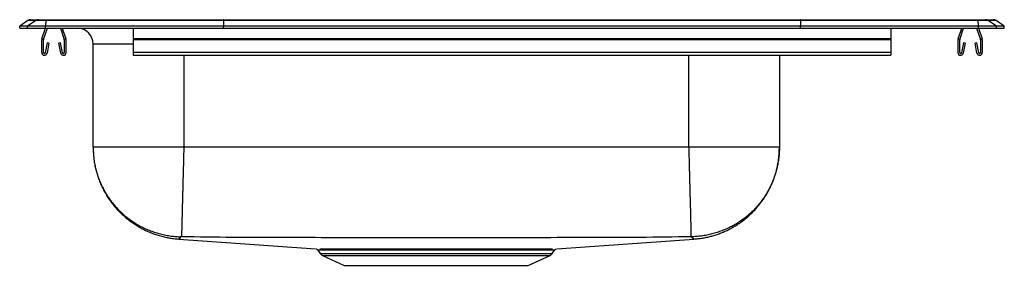
# Model space of a CAD drawing. Units: inches. Extents: x -9.7 to 9.7, y -4.7 to 0.2.
import ezdxf

# ---------------------------------------------------------------- set-up
doc = ezdxf.new("R2010")
doc.units = ezdxf.units.IN
doc.header["$MEASUREMENT"] = 0
doc.linetypes.add('SLD-SOLID', pattern=[0])
doc.layers.get('0').update_dxf_attribs({"linetype": 'CONTINUOUS'})

# ---------------------------------------------------------------- blocks, each defined once
blk = doc.blocks.new('DRKAD222045L_RIGHT')
at = {"color": 7, "linetype": 'SLD-SOLID'}
for p, q in [((-9.587, 0.155), (-9.75, 0.04)), ((-9.594, 0.04), (-9.75, 0.04)), ((-9.75, 0), (-9.75, 0.04)), ((-9.75, 0), (-9.594, 0)), ((-9.432, 0.155), (-9.594, 0.04)), ((-9.594, 0), (-9.594, 0.04)), ((-9.24, 0.04), (-9.594, 0.04)), ((-9.594, 0), (-9.24, 0)), ((-9.432, 0.155), (-9.587, 0.155)), ((-9.535, 0.171), (-9.379, 0.171)), ((-9.233, 0.155), (-9.432, 0.155)), ((-9.379, 0.171), (-9.23, 0.171)), ((-9.309, -0.208), (-9.237, 0)), ((-9.276, -0.219), (-9.2, 0)), ((-9.233, 0.155), (-9.24, 0.04)), ((-9.24, 0), (-9.24, 0.04)), ((-5.715, 0.04), (-9.24, 0.04)), ((-9.24, 0), (-5.715, 0)), ((-5.712, 0.155), (-9.233, 0.155)), ((-9.23, 0.171), (-5.71, 0.171)), ((-8.945, 0), (-8.869, -0.219)), ((-8.908, 0), (-8.836, -0.208)), ((-7.5, 0), (-7.5, -0.208)), ((-5.712, 0.155), (-5.715, 0.04)), ((-5.715, 0), (-5.715, 0.04)), ((5.715, 0.04), (-5.715, 0.04)), ((-5.715, 0), (5.715, 0)), ((5.712, 0.155), (-5.712, 0.155)), ((-5.71, 0.171), (5.71, 0.171)), ((5.71, 0.171), (9.23, 0.171)), ((5.712, 0.155), (5.715, 0.04)), ((9.233, 0.155), (5.712, 0.155)), ((5.715, 0), (5.715, 0.04)), ((9.24, 0.04), (5.715, 0.04)), ((5.715, 0), (9.24, 0)), ((7.5, 0), (7.5, -0.208)), ((8.836, -0.208), (8.908, 0)), ((8.869, -0.219), (8.945, 0)), ((9.2, 0), (9.276, -0.219)), ((9.23, 0.171), (9.379, 0.171)), ((9.24, 0.04), (9.233, 0.155)), ((9.432, 0.155), (9.233, 0.155)), ((9.237, 0), (9.309, -0.208)), ((9.24, 0), (9.24, 0.04)), ((9.594, 0.04), (9.24, 0.04)), ((9.24, 0), (9.594, 0)), ((9.379, 0.171), (9.535, 0.171)), ((9.594, 0.04), (9.432, 0.155)), ((9.587, 0.155), (9.432, 0.155)), ((9.75, 0.04), (9.587, 0.155)), ((9.594, 0), (9.594, 0.04)), ((9.75, 0.04), (9.594, 0.04)), ((9.594, 0), (9.75, 0)), ((9.75, 0), (9.75, 0.04)), ((-9.313, -0.483), (-9.313, -0.23)), ((-9.277, -0.483), (-9.277, -0.23)), ((-9.206, -0.288), (-9.244, -0.486)), ((-9.172, -0.295), (-9.209, -0.493)), ((-9.172, -0.295), (-9.206, -0.288)), ((-8.939, -0.288), (-8.973, -0.295)), ((-8.936, -0.493), (-8.973, -0.295)), ((-8.901, -0.486), (-8.939, -0.288)), ((-8.867, -0.23), (-8.867, -0.483)), ((-8.833, -0.23), (-8.833, -0.483)), ((-8.296, -2.36), (-8.296, -0.312)), ((7.5, -0.208), (-7.5, -0.208)), ((-7.5, -0.208), (-7.5, -0.23)), ((7.5, -0.23), (-7.5, -0.23)), ((-7.5, -0.23), (-7.5, -0.483)), ((7.5, -0.208), (7.5, -0.23)), ((7.5, -0.23), (7.5, -0.483)), ((8.833, -0.483), (8.833, -0.23)), ((8.867, -0.483), (8.867, -0.23)), ((8.939, -0.288), (8.901, -0.486)), ((8.973, -0.295), (8.936, -0.493)), ((8.973, -0.295), (8.939, -0.288)), ((9.206, -0.288), (9.172, -0.295)), ((9.209, -0.493), (9.172, -0.295)), ((9.244, -0.486), (9.206, -0.288)), ((9.277, -0.23), (9.277, -0.483)), ((9.313, -0.23), (9.313, -0.483)), ((7.5, -0.483), (-7.5, -0.483)), ((-7.5, -0.483), (-7.5, -0.535)), ((-7.5, -0.535), (7.5, -0.535)), ((5.296, -0.535), (5.296, -2.36)), ((7.5, -0.483), (7.5, -0.535)), ((3.5, -2.36), (-6.5, -2.36)), ((3.601, -4.179), (3.601, -4.179)), ((-3.845, -4.399), (-3.797, -4.466)), ((0.797, -4.466), (0.844, -4.399)), ((0.842, -4.398), (0.842, -4.398)), ((-3.754, -4.503), (-3.322, -4.7)), ((0.322, -4.7), (0.754, -4.503)), ((-3.322, -4.7), (0.322, -4.7))]:
    blk.add_line(p, q, dxfattribs=at)
at = {"color": 8, "linetype": 'SLD-SOLID'}
for p, q in [((-7.5, -0.312), (-8.296, -0.312)), ((-6.5, -0.535), (-6.5, -2.36)), ((3.5, -2.36), (3.5, -0.535)), ((-3.797, -4.466), (0.797, -4.466)), ((-3.754, -4.503), (0.754, -4.503))]:
    blk.add_line(p, q, dxfattribs=at)
at = {"color": 7, "linetype": 'SLD-SOLID'}
for points in [[(-5.71, 0.171), (-5.711, 0.169), (-5.711, 0.164), (-5.712, 0.155)], [(5.712, 0.155), (5.711, 0.164), (5.711, 0.169), (5.71, 0.171)], [(-8.296, -2.36), (-8.295, -2.385), (-8.294, -2.409), (-8.293, -2.434), (-8.291, -2.458), (-8.29, -2.482), (-8.288, -2.507), (-8.286, -2.531), (-8.284, -2.555), (-8.282, -2.58), (-8.279, -2.604), (-8.276, -2.628), (-8.273, -2.652), (-8.269, -2.676), (-8.264, -2.7), (-8.26, -2.724), (-8.255, -2.748), (-8.249, -2.772), (-8.244, -2.796), (-8.238, -2.82), (-8.231, -2.843), (-8.224, -2.867), (-8.217, -2.89), (-8.21, -2.913), (-8.203, -2.937), (-8.195, -2.96), (-8.186, -2.983), (-8.178, -3.006), (-8.169, -3.028), (-8.16, -3.051), (-8.151, -3.074), (-8.141, -3.096), (-8.131, -3.118), (-8.121, -3.14), (-8.11, -3.162), (-8.099, -3.184), (-8.088, -3.206), (-8.077, -3.228), (-8.065, -3.249), (-8.053, -3.27), (-8.04, -3.291), (-8.028, -3.312), (-8.015, -3.333), (-8.002, -3.353), (-7.988, -3.374), (-7.975, -3.394), (-7.961, -3.414), (-7.946, -3.434), (-7.932, -3.454), (-7.917, -3.473), (-7.902, -3.492), (-7.887, -3.511), (-7.871, -3.53), (-7.856, -3.549), (-7.839, -3.567), (-7.823, -3.585), (-7.807, -3.603), (-7.79, -3.621), (-7.773, -3.639), (-7.756, -3.656), (-7.738, -3.673), (-7.72, -3.69), (-7.703, -3.706), (-7.684, -3.723), (-7.666, -3.739), (-7.648, -3.755), (-7.629, -3.77), (-7.61, -3.786), (-7.591, -3.801), (-7.571, -3.816), (-7.552, -3.83), (-7.532, -3.845), (-7.512, -3.859), (-7.492, -3.872), (-7.471, -3.886), (-7.451, -3.899), (-7.43, -3.912), (-7.409, -3.925), (-7.388, -3.937), (-7.367, -3.949), (-7.346, -3.961), (-7.324, -3.973), (-7.302, -3.984), (-7.281, -3.995), (-7.259, -4.006), (-7.236, -4.016), (-7.214, -4.026), (-7.192, -4.036), (-7.169, -4.045), (-7.147, -4.055), (-7.124, -4.063), (-7.101, -4.072), (-7.078, -4.08), (-7.055, -4.088), (-7.032, -4.096), (-7.009, -4.103), (-6.985, -4.11), (-6.962, -4.117), (-6.938, -4.124), (-6.914, -4.13), (-6.891, -4.136), (-6.867, -4.141), (-6.843, -4.146), (-6.819, -4.15), (-6.795, -4.155), (-6.771, -4.159), (-6.747, -4.162), (-6.723, -4.165), (-6.698, -4.168), (-6.674, -4.171), (-6.65, -4.174), (-6.626, -4.177), (-6.601, -4.179)], [(-8.296, -2.36), (-8.296, -2.387), (-8.295, -2.413), (-8.294, -2.439), (-8.293, -2.465), (-8.291, -2.492), (-8.289, -2.518), (-8.287, -2.544), (-8.284, -2.57), (-8.28, -2.596), (-8.277, -2.622), (-8.272, -2.648), (-8.268, -2.674), (-8.263, -2.7), (-8.258, -2.726), (-8.252, -2.752), (-8.246, -2.777), (-8.24, -2.803), (-8.233, -2.828), (-8.226, -2.854), (-8.218, -2.879), (-8.21, -2.904), (-8.202, -2.929), (-8.193, -2.954), (-8.184, -2.979), (-8.175, -3.003), (-8.165, -3.028), (-8.155, -3.052), (-8.145, -3.076), (-8.134, -3.1), (-8.123, -3.124), (-8.111, -3.148), (-8.1, -3.171), (-8.087, -3.194), (-8.075, -3.218), (-8.062, -3.241), (-8.049, -3.263), (-8.035, -3.286), (-8.021, -3.308), (-8.007, -3.33), (-7.992, -3.352), (-7.977, -3.374), (-7.962, -3.395), (-7.947, -3.417), (-7.931, -3.438), (-7.915, -3.458), (-7.898, -3.479), (-7.881, -3.499), (-7.864, -3.519), (-7.847, -3.539), (-7.829, -3.559), (-7.811, -3.578), (-7.793, -3.597), (-7.775, -3.616), (-7.756, -3.634), (-7.737, -3.652), (-7.717, -3.67), (-7.698, -3.688), (-7.678, -3.705), (-7.658, -3.722), (-7.638, -3.739), (-7.617, -3.755), (-7.596, -3.771), (-7.575, -3.787), (-7.554, -3.802), (-7.532, -3.818), (-7.51, -3.832), (-7.488, -3.847), (-7.466, -3.861), (-7.444, -3.875), (-7.421, -3.888), (-7.398, -3.902), (-7.375, -3.914), (-7.352, -3.927), (-7.329, -3.939), (-7.305, -3.951), (-7.282, -3.962), (-7.258, -3.973), (-7.234, -3.984), (-7.21, -3.995), (-7.185, -4.005), (-7.161, -4.014), (-7.136, -4.024), (-7.111, -4.032), (-7.086, -4.041), (-7.061, -4.049), (-7.036, -4.057), (-7.011, -4.064), (-6.986, -4.071), (-6.96, -4.078), (-6.935, -4.084), (-6.909, -4.09), (-6.883, -4.096), (-6.857, -4.101), (-6.831, -4.106), (-6.805, -4.11), (-6.779, -4.114), (-6.753, -4.118), (-6.727, -4.121), (-6.701, -4.124), (-6.675, -4.127), (-6.649, -4.129), (-6.622, -4.13), (-6.596, -4.132), (-6.57, -4.132)], [(-6.5, -2.36), (-6.501, -2.385), (-6.501, -2.409), (-6.502, -2.433), (-6.502, -2.458), (-6.503, -2.482), (-6.504, -2.506), (-6.504, -2.53), (-6.505, -2.555), (-6.506, -2.579), (-6.506, -2.603), (-6.507, -2.627), (-6.507, -2.651), (-6.508, -2.675), (-6.509, -2.699), (-6.509, -2.723), (-6.51, -2.747), (-6.51, -2.77), (-6.511, -2.794), (-6.512, -2.818), (-6.512, -2.841), (-6.513, -2.864), (-6.513, -2.888), (-6.514, -2.911), (-6.515, -2.934), (-6.515, -2.957), (-6.516, -2.98), (-6.516, -3.003), (-6.517, -3.025), (-6.518, -3.048), (-6.518, -3.07), (-6.519, -3.092), (-6.519, -3.114), (-6.52, -3.136), (-6.52, -3.158), (-6.521, -3.18), (-6.521, -3.201), (-6.522, -3.223), (-6.523, -3.244), (-6.523, -3.265), (-6.524, -3.286), (-6.524, -3.306), (-6.525, -3.327), (-6.525, -3.347), (-6.526, -3.367), (-6.526, -3.387), (-6.527, -3.407), (-6.527, -3.427), (-6.528, -3.446), (-6.528, -3.465), (-6.529, -3.484), (-6.529, -3.503), (-6.53, -3.521), (-6.53, -3.54), (-6.531, -3.558), (-6.531, -3.575), (-6.532, -3.593), (-6.532, -3.61), (-6.532, -3.628), (-6.533, -3.644), (-6.533, -3.661), (-6.534, -3.678), (-6.534, -3.694), (-6.535, -3.71), (-6.535, -3.725), (-6.535, -3.741), (-6.536, -3.756), (-6.536, -3.771), (-6.537, -3.785), (-6.537, -3.8), (-6.537, -3.814), (-6.538, -3.828), (-6.538, -3.841), (-6.538, -3.854), (-6.539, -3.867), (-6.539, -3.88), (-6.539, -3.892), (-6.54, -3.905), (-6.54, -3.916), (-6.54, -3.928), (-6.541, -3.939), (-6.541, -3.95), (-6.541, -3.961), (-6.542, -3.971), (-6.542, -3.981), (-6.542, -3.991), (-6.542, -4), (-6.543, -4.009), (-6.543, -4.018), (-6.543, -4.026), (-6.543, -4.035), (-6.543, -4.042), (-6.544, -4.05), (-6.544, -4.057), (-6.544, -4.064), (-6.544, -4.071), (-6.544, -4.077), (-6.545, -4.083), (-6.545, -4.089), (-6.545, -4.094), (-6.545, -4.099), (-6.545, -4.104), (-6.545, -4.108), (-6.545, -4.112), (-6.546, -4.115), (-6.546, -4.118), (-6.546, -4.121), (-6.546, -4.123), (-6.546, -4.125), (-6.546, -4.127), (-6.546, -4.129), (-6.546, -4.131), (-6.546, -4.132)], [(3.5, -2.36), (3.501, -2.385), (3.501, -2.409), (3.502, -2.433), (3.503, -2.458), (3.503, -2.482), (3.504, -2.506), (3.504, -2.53), (3.505, -2.555), (3.506, -2.579), (3.506, -2.603), (3.507, -2.627), (3.508, -2.651), (3.508, -2.675), (3.509, -2.699), (3.509, -2.723), (3.51, -2.747), (3.511, -2.77), (3.511, -2.794), (3.512, -2.818), (3.513, -2.841), (3.513, -2.864), (3.514, -2.888), (3.514, -2.911), (3.515, -2.934), (3.516, -2.957), (3.516, -2.98), (3.517, -3.003), (3.517, -3.025), (3.518, -3.048), (3.518, -3.07), (3.519, -3.092), (3.52, -3.114), (3.52, -3.136), (3.521, -3.158), (3.521, -3.18), (3.522, -3.201), (3.522, -3.223), (3.523, -3.244), (3.524, -3.265), (3.524, -3.286), (3.525, -3.306), (3.525, -3.327), (3.526, -3.347), (3.526, -3.367), (3.527, -3.387), (3.527, -3.407), (3.528, -3.427), (3.528, -3.446), (3.529, -3.465), (3.529, -3.484), (3.53, -3.503), (3.53, -3.521), (3.531, -3.54), (3.531, -3.558), (3.532, -3.575), (3.532, -3.593), (3.533, -3.61), (3.533, -3.628), (3.533, -3.644), (3.534, -3.661), (3.534, -3.678), (3.535, -3.694), (3.535, -3.71), (3.536, -3.725), (3.536, -3.741), (3.536, -3.756), (3.537, -3.771), (3.537, -3.785), (3.537, -3.8), (3.538, -3.814), (3.538, -3.828), (3.539, -3.841), (3.539, -3.854), (3.539, -3.867), (3.54, -3.88), (3.54, -3.892), (3.54, -3.905), (3.54, -3.916), (3.541, -3.928), (3.541, -3.939), (3.541, -3.95), (3.542, -3.961), (3.542, -3.971), (3.542, -3.981), (3.542, -3.991), (3.543, -4), (3.543, -4.009), (3.543, -4.018), (3.543, -4.026), (3.544, -4.035), (3.544, -4.042), (3.544, -4.05), (3.544, -4.057), (3.544, -4.064), (3.544, -4.071), (3.545, -4.077), (3.545, -4.083), (3.545, -4.089), (3.545, -4.094), (3.545, -4.099), (3.545, -4.104), (3.545, -4.108), (3.546, -4.112), (3.546, -4.115), (3.546, -4.118), (3.546, -4.121), (3.546, -4.123), (3.546, -4.125), (3.546, -4.127), (3.546, -4.129), (3.546, -4.131), (3.546, -4.132)], [(5.296, -2.36), (5.296, -2.387), (5.295, -2.413), (5.294, -2.439), (5.293, -2.465), (5.291, -2.492), (5.289, -2.518), (5.287, -2.544), (5.284, -2.57), (5.28, -2.596), (5.277, -2.622), (5.272, -2.648), (5.268, -2.674), (5.263, -2.7), (5.258, -2.726), (5.252, -2.752), (5.246, -2.777), (5.24, -2.803), (5.233, -2.828), (5.226, -2.854), (5.218, -2.879), (5.21, -2.904), (5.202, -2.929), (5.193, -2.954), (5.184, -2.979), (5.175, -3.003), (5.165, -3.028), (5.155, -3.052), (5.145, -3.076), (5.134, -3.1), (5.123, -3.124), (5.111, -3.148), (5.1, -3.171), (5.087, -3.194), (5.075, -3.218), (5.062, -3.241), (5.049, -3.263), (5.035, -3.286), (5.021, -3.308), (5.007, -3.33), (4.992, -3.352), (4.977, -3.374), (4.962, -3.395), (4.947, -3.417), (4.931, -3.438), (4.915, -3.458), (4.898, -3.479), (4.881, -3.499), (4.864, -3.519), (4.847, -3.539), (4.829, -3.559), (4.811, -3.578), (4.793, -3.597), (4.775, -3.616), (4.756, -3.634), (4.737, -3.652), (4.717, -3.67), (4.698, -3.688), (4.678, -3.705), (4.658, -3.722), (4.638, -3.739), (4.617, -3.755), (4.596, -3.771), (4.575, -3.787), (4.554, -3.802), (4.532, -3.818), (4.51, -3.832), (4.488, -3.847), (4.466, -3.861), (4.444, -3.875), (4.421, -3.888), (4.398, -3.902), (4.375, -3.914), (4.352, -3.927), (4.329, -3.939), (4.305, -3.951), (4.282, -3.962), (4.258, -3.973), (4.234, -3.984), (4.21, -3.995), (4.185, -4.005), (4.161, -4.014), (4.136, -4.024), (4.111, -4.032), (4.086, -4.041), (4.061, -4.049), (4.036, -4.057), (4.011, -4.064), (3.986, -4.071), (3.96, -4.078), (3.935, -4.084), (3.909, -4.09), (3.883, -4.096), (3.857, -4.101), (3.831, -4.106), (3.805, -4.11), (3.779, -4.114), (3.753, -4.118), (3.727, -4.121), (3.701, -4.124), (3.675, -4.127), (3.649, -4.129), (3.622, -4.13), (3.596, -4.132), (3.57, -4.132)], [(3.601, -4.179), (3.623, -4.177), (3.644, -4.175), (3.665, -4.173), (3.686, -4.17), (3.708, -4.168), (3.729, -4.165), (3.75, -4.162), (3.771, -4.159), (3.792, -4.156), (3.813, -4.152), (3.834, -4.148), (3.855, -4.144), (3.876, -4.139), (3.897, -4.134), (3.917, -4.129), (3.938, -4.124), (3.959, -4.118), (3.979, -4.112), (4, -4.106), (4.02, -4.1), (4.041, -4.093), (4.061, -4.086), (4.081, -4.079), (4.101, -4.072), (4.121, -4.065), (4.141, -4.057), (4.161, -4.049), (4.181, -4.041), (4.2, -4.032), (4.22, -4.024), (4.239, -4.015), (4.259, -4.006), (4.278, -3.996), (4.297, -3.987), (4.316, -3.977), (4.335, -3.967), (4.354, -3.957), (4.372, -3.946), (4.391, -3.936), (4.409, -3.925), (4.427, -3.914), (4.446, -3.902), (4.464, -3.891), (4.481, -3.879), (4.499, -3.867), (4.517, -3.855), (4.534, -3.843), (4.552, -3.83), (4.569, -3.818), (4.586, -3.805), (4.603, -3.791), (4.619, -3.778), (4.636, -3.765), (4.652, -3.751), (4.668, -3.737), (4.684, -3.723), (4.7, -3.709), (4.716, -3.694), (4.732, -3.679), (4.747, -3.665), (4.762, -3.65), (4.777, -3.634), (4.792, -3.619), (4.807, -3.603), (4.821, -3.588), (4.835, -3.572), (4.849, -3.556), (4.863, -3.54), (4.877, -3.523), (4.891, -3.507), (4.904, -3.49), (4.917, -3.473), (4.93, -3.456), (4.943, -3.439), (4.955, -3.422), (4.968, -3.404), (4.98, -3.387), (4.992, -3.369), (5.003, -3.351), (5.015, -3.333), (5.026, -3.315), (5.037, -3.296), (5.048, -3.278), (5.059, -3.26), (5.069, -3.241), (5.079, -3.222), (5.089, -3.203), (5.099, -3.184), (5.109, -3.165), (5.118, -3.146), (5.127, -3.127), (5.136, -3.107), (5.145, -3.088), (5.153, -3.068), (5.161, -3.048), (5.169, -3.028), (5.177, -3.008), (5.184, -2.988), (5.192, -2.968), (5.199, -2.948), (5.205, -2.928), (5.212, -2.907), (5.218, -2.887), (5.224, -2.867), (5.23, -2.846), (5.236, -2.825), (5.241, -2.805), (5.246, -2.784), (5.251, -2.763), (5.256, -2.742), (5.26, -2.721), (5.264, -2.7), (5.268, -2.679), (5.272, -2.658), (5.275, -2.637), (5.278, -2.616), (5.281, -2.595), (5.283, -2.574), (5.286, -2.552), (5.287, -2.531), (5.289, -2.51), (5.29, -2.488), (5.292, -2.467), (5.293, -2.446), (5.294, -2.424), (5.294, -2.403), (5.295, -2.382), (5.296, -2.36)], [(-6.601, -4.179), (-5.571, -4.252), (-3.89, -4.371)], [(-6.546, -4.132), (-6.547, -4.132), (-6.547, -4.132), (-6.548, -4.132), (-6.549, -4.132), (-6.549, -4.132), (-6.55, -4.132), (-6.551, -4.132), (-6.551, -4.132), (-6.552, -4.132), (-6.553, -4.132), (-6.553, -4.132), (-6.554, -4.132), (-6.554, -4.132), (-6.555, -4.132), (-6.556, -4.132), (-6.556, -4.132), (-6.557, -4.132), (-6.557, -4.132), (-6.558, -4.132), (-6.559, -4.132), (-6.559, -4.132), (-6.56, -4.132), (-6.56, -4.132), (-6.561, -4.132), (-6.561, -4.132), (-6.562, -4.132), (-6.562, -4.132), (-6.563, -4.132), (-6.563, -4.132), (-6.564, -4.132), (-6.564, -4.132), (-6.564, -4.132), (-6.565, -4.132), (-6.565, -4.132), (-6.566, -4.132), (-6.566, -4.132), (-6.566, -4.132), (-6.567, -4.132), (-6.567, -4.132), (-6.567, -4.132), (-6.568, -4.132), (-6.568, -4.132), (-6.568, -4.132), (-6.568, -4.132), (-6.569, -4.132), (-6.569, -4.132), (-6.569, -4.132), (-6.569, -4.132), (-6.569, -4.132), (-6.569, -4.132), (-6.569, -4.132), (-6.569, -4.132), (-6.57, -4.132), (-6.57, -4.132), (-6.57, -4.132), (-6.57, -4.132)], [(3.546, -4.132), (3.42, -4.134), (3.294, -4.136), (3.168, -4.138), (3.042, -4.14), (2.915, -4.142), (2.789, -4.143), (2.663, -4.145), (2.537, -4.146), (2.411, -4.148), (2.285, -4.149), (2.159, -4.149), (2.032, -4.15), (1.906, -4.151), (1.78, -4.151), (1.654, -4.151), (1.528, -4.151), (1.402, -4.151), (1.275, -4.151), (1.149, -4.151), (1.023, -4.151), (0.897, -4.151), (0.771, -4.152), (0.645, -4.152), (0.519, -4.152), (0.392, -4.152), (0.266, -4.152), (0.14, -4.152), (0.014, -4.153), (-0.112, -4.153), (-0.238, -4.153), (-0.365, -4.153), (-0.491, -4.153), (-0.617, -4.153), (-0.743, -4.153), (-0.869, -4.153), (-0.995, -4.154), (-1.122, -4.154), (-1.248, -4.154), (-1.374, -4.154), (-1.5, -4.154), (-1.626, -4.154), (-1.752, -4.154), (-1.878, -4.154), (-2.005, -4.154), (-2.131, -4.153), (-2.257, -4.153), (-2.383, -4.153), (-2.509, -4.153), (-2.635, -4.153), (-2.762, -4.153), (-2.888, -4.153), (-3.014, -4.153), (-3.14, -4.152), (-3.266, -4.152), (-3.392, -4.152), (-3.519, -4.152), (-3.645, -4.152), (-3.771, -4.152), (-3.897, -4.151), (-4.023, -4.151), (-4.149, -4.151), (-4.275, -4.151), (-4.402, -4.151), (-4.528, -4.151), (-4.654, -4.151), (-4.78, -4.151), (-4.906, -4.151), (-5.032, -4.15), (-5.159, -4.149), (-5.285, -4.149), (-5.411, -4.148), (-5.537, -4.146), (-5.663, -4.145), (-5.789, -4.143), (-5.915, -4.142), (-6.042, -4.14), (-6.168, -4.138), (-6.294, -4.136), (-6.42, -4.134), (-6.546, -4.132)], [(0.89, -4.371), (2.571, -4.252), (3.601, -4.179)], [(3.57, -4.132), (3.57, -4.132), (3.57, -4.132), (3.57, -4.132), (3.569, -4.132), (3.569, -4.132), (3.569, -4.132), (3.569, -4.132), (3.569, -4.132), (3.569, -4.132), (3.569, -4.132), (3.569, -4.132), (3.568, -4.132), (3.568, -4.132), (3.568, -4.132), (3.568, -4.132), (3.567, -4.132), (3.567, -4.132), (3.567, -4.132), (3.566, -4.132), (3.566, -4.132), (3.566, -4.132), (3.565, -4.132), (3.565, -4.132), (3.564, -4.132), (3.564, -4.132), (3.564, -4.132), (3.563, -4.132), (3.563, -4.132), (3.562, -4.132), (3.562, -4.132), (3.561, -4.132), (3.561, -4.132), (3.56, -4.132), (3.56, -4.132), (3.559, -4.132), (3.559, -4.132), (3.558, -4.132), (3.557, -4.132), (3.557, -4.132), (3.556, -4.132), (3.556, -4.132), (3.555, -4.132), (3.554, -4.132), (3.554, -4.132), (3.553, -4.132), (3.553, -4.132), (3.552, -4.132), (3.551, -4.132), (3.551, -4.132), (3.55, -4.132), (3.549, -4.132), (3.549, -4.132), (3.548, -4.132), (3.547, -4.132), (3.547, -4.132), (3.546, -4.132)], [(-3.877, -4.374), (-3.876, -4.374), (-3.875, -4.374), (-3.875, -4.375), (-3.874, -4.375), (-3.873, -4.375), (-3.872, -4.375), (-3.871, -4.376), (-3.87, -4.376), (-3.87, -4.376), (-3.869, -4.377), (-3.868, -4.377), (-3.867, -4.378), (-3.867, -4.378), (-3.866, -4.378), (-3.865, -4.379), (-3.864, -4.379), (-3.864, -4.38), (-3.863, -4.38), (-3.862, -4.381), (-3.861, -4.381), (-3.861, -4.382), (-3.86, -4.382), (-3.859, -4.383), (-3.858, -4.383), (-3.858, -4.384), (-3.857, -4.384), (-3.856, -4.385), (-3.855, -4.385), (-3.855, -4.386), (-3.854, -4.386), (-3.853, -4.387), (-3.853, -4.388), (-3.852, -4.388), (-3.851, -4.389), (-3.851, -4.389), (-3.85, -4.39), (-3.85, -4.391), (-3.849, -4.391), (-3.848, -4.392), (-3.848, -4.393), (-3.847, -4.393), (-3.847, -4.394), (-3.846, -4.395), (-3.846, -4.395), (-3.845, -4.396), (-3.845, -4.397), (-3.845, -4.398), (-3.844, -4.398)], [(0.844, -4.399), (0.844, -4.398), (0.845, -4.397), (0.845, -4.397), (0.846, -4.396), (0.846, -4.395), (0.847, -4.394), (0.847, -4.394), (0.848, -4.393), (0.848, -4.392), (0.849, -4.392), (0.849, -4.391), (0.85, -4.39), (0.85, -4.39), (0.851, -4.389), (0.852, -4.388), (0.852, -4.388), (0.853, -4.387), (0.854, -4.387), (0.854, -4.386), (0.855, -4.385), (0.856, -4.385), (0.856, -4.384), (0.857, -4.384), (0.858, -4.383), (0.859, -4.383), (0.859, -4.382), (0.86, -4.382), (0.861, -4.381), (0.862, -4.381), (0.862, -4.38), (0.863, -4.38), (0.864, -4.379), (0.865, -4.379), (0.865, -4.378), (0.866, -4.378), (0.867, -4.378), (0.868, -4.377), (0.869, -4.377), (0.869, -4.376), (0.87, -4.376), (0.871, -4.376), (0.872, -4.375), (0.873, -4.375), (0.874, -4.375), (0.875, -4.375), (0.875, -4.374), (0.876, -4.374), (0.877, -4.374)]]:
    blk.add_lwpolyline(points, dxfattribs=at)
at = {"color": 8, "linetype": 'SLD-SOLID'}
for points in [[(-6.57, -4.132), (-6.57, -4.135), (-6.571, -4.138), (-6.571, -4.141), (-6.571, -4.144), (-6.572, -4.146), (-6.573, -4.149), (-6.573, -4.151), (-6.574, -4.154), (-6.574, -4.156), (-6.575, -4.158), (-6.576, -4.16), (-6.577, -4.162), (-6.578, -4.163), (-6.579, -4.164), (-6.581, -4.166), (-6.582, -4.166), (-6.583, -4.167), (-6.585, -4.168), (-6.586, -4.168), (-6.587, -4.169), (-6.589, -4.169), (-6.59, -4.169), (-6.591, -4.169), (-6.592, -4.169), (-6.593, -4.17), (-6.594, -4.17), (-6.595, -4.17), (-6.595, -4.17), (-6.596, -4.171), (-6.596, -4.171), (-6.597, -4.172), (-6.597, -4.172), (-6.597, -4.172), (-6.597, -4.173), (-6.597, -4.173), (-6.597, -4.174), (-6.597, -4.174), (-6.597, -4.175), (-6.597, -4.175), (-6.598, -4.175), (-6.598, -4.176), (-6.598, -4.176), (-6.598, -4.176), (-6.598, -4.176), (-6.599, -4.177), (-6.599, -4.177), (-6.599, -4.177), (-6.599, -4.177), (-6.6, -4.178), (-6.6, -4.178), (-6.6, -4.178), (-6.6, -4.178), (-6.601, -4.178), (-6.601, -4.179), (-6.601, -4.179), (-6.601, -4.179), (-6.601, -4.179), (-6.601, -4.179), (-6.601, -4.179), (-6.601, -4.179), (-6.601, -4.179), (-6.601, -4.179), (-6.601, -4.179), (-6.601, -4.179)], [(3.601, -4.179), (3.601, -4.179), (3.601, -4.179), (3.601, -4.179), (3.601, -4.179), (3.601, -4.179), (3.601, -4.179), (3.601, -4.179), (3.601, -4.179), (3.601, -4.179), (3.601, -4.179), (3.6, -4.178), (3.6, -4.178), (3.6, -4.178), (3.6, -4.178), (3.6, -4.178), (3.6, -4.177), (3.599, -4.177), (3.599, -4.177), (3.599, -4.177), (3.599, -4.176), (3.598, -4.176), (3.598, -4.176), (3.598, -4.175), (3.597, -4.175), (3.597, -4.175), (3.597, -4.175), (3.596, -4.174), (3.596, -4.174), (3.596, -4.173), (3.596, -4.173), (3.596, -4.173), (3.596, -4.172), (3.596, -4.172), (3.596, -4.171), (3.596, -4.171), (3.596, -4.171), (3.596, -4.17), (3.596, -4.17), (3.596, -4.169), (3.595, -4.169), (3.594, -4.168), (3.593, -4.168), (3.592, -4.168), (3.591, -4.167), (3.589, -4.167), (3.587, -4.167), (3.585, -4.166), (3.582, -4.166), (3.58, -4.165), (3.578, -4.164), (3.576, -4.163), (3.574, -4.162), (3.573, -4.16), (3.572, -4.159), (3.571, -4.157), (3.57, -4.154), (3.569, -4.152), (3.569, -4.15), (3.569, -4.147), (3.569, -4.144), (3.569, -4.141), (3.569, -4.138), (3.569, -4.135), (3.57, -4.132)], [(-2.541, -4.399), (-2.563, -4.399), (-2.585, -4.399), (-2.607, -4.399), (-2.629, -4.399), (-2.651, -4.399), (-2.673, -4.399), (-2.694, -4.399), (-2.716, -4.399), (-2.737, -4.399), (-2.758, -4.399), (-2.779, -4.399), (-2.8, -4.399), (-2.821, -4.399), (-2.841, -4.399), (-2.862, -4.399), (-2.882, -4.399), (-2.902, -4.399), (-2.922, -4.399), (-2.942, -4.399), (-2.961, -4.399), (-2.981, -4.399), (-3, -4.399), (-3.019, -4.399), (-3.038, -4.399), (-3.057, -4.399), (-3.076, -4.399), (-3.094, -4.399), (-3.112, -4.399), (-3.13, -4.399), (-3.148, -4.399), (-3.166, -4.399), (-3.183, -4.399), (-3.201, -4.399), (-3.218, -4.399), (-3.235, -4.399), (-3.251, -4.399), (-3.268, -4.399), (-3.284, -4.399), (-3.3, -4.399), (-3.316, -4.399), (-3.332, -4.399), (-3.348, -4.399), (-3.363, -4.399), (-3.378, -4.399), (-3.393, -4.399), (-3.407, -4.399), (-3.422, -4.399), (-3.436, -4.399), (-3.45, -4.399), (-3.464, -4.399), (-3.478, -4.399), (-3.491, -4.399), (-3.504, -4.399), (-3.517, -4.399), (-3.53, -4.399), (-3.542, -4.398), (-3.554, -4.398), (-3.566, -4.398), (-3.578, -4.398), (-3.589, -4.398), (-3.6, -4.398), (-3.611, -4.398), (-3.622, -4.398), (-3.633, -4.398), (-3.643, -4.398), (-3.653, -4.398), (-3.663, -4.398), (-3.672, -4.398), (-3.682, -4.398), (-3.691, -4.398), (-3.7, -4.398), (-3.708, -4.398), (-3.716, -4.398), (-3.724, -4.398), (-3.732, -4.398), (-3.74, -4.398), (-3.747, -4.398), (-3.754, -4.398), (-3.761, -4.398), (-3.767, -4.398), (-3.774, -4.398), (-3.78, -4.398), (-3.785, -4.398), (-3.791, -4.398), (-3.796, -4.398), (-3.801, -4.398), (-3.806, -4.398), (-3.811, -4.398), (-3.815, -4.398), (-3.819, -4.398), (-3.823, -4.398), (-3.826, -4.398), (-3.829, -4.398), (-3.832, -4.398), (-3.834, -4.398), (-3.836, -4.398), (-3.838, -4.398), (-3.839, -4.398), (-3.84, -4.398), (-3.841, -4.398), (-3.842, -4.398), (-3.842, -4.398), (-3.842, -4.398), (-3.843, -4.398)], [(-3.805, -4.371), (-3.806, -4.371), (-3.807, -4.371), (-3.807, -4.371), (-3.807, -4.371), (-3.806, -4.371), (-3.805, -4.371), (-3.803, -4.371), (-3.801, -4.371), (-3.798, -4.371), (-3.795, -4.371), (-3.792, -4.371), (-3.788, -4.371), (-3.785, -4.371), (-3.781, -4.371), (-3.777, -4.371), (-3.772, -4.371), (-3.768, -4.371), (-3.763, -4.371), (-3.758, -4.371), (-3.752, -4.371), (-3.747, -4.371), (-3.741, -4.371), (-3.735, -4.372), (-3.728, -4.372), (-3.722, -4.372), (-3.714, -4.372), (-3.707, -4.372), (-3.7, -4.372), (-3.692, -4.372), (-3.684, -4.372), (-3.675, -4.372), (-3.666, -4.372), (-3.657, -4.372), (-3.648, -4.372), (-3.639, -4.372), (-3.629, -4.372), (-3.619, -4.372), (-3.609, -4.372), (-3.598, -4.372), (-3.588, -4.372), (-3.577, -4.372), (-3.566, -4.372), (-3.554, -4.372), (-3.542, -4.372), (-3.53, -4.372), (-3.518, -4.372), (-3.505, -4.372), (-3.493, -4.372), (-3.48, -4.372), (-3.466, -4.372), (-3.453, -4.372), (-3.439, -4.372), (-3.425, -4.372), (-3.411, -4.372), (-3.397, -4.372), (-3.382, -4.372), (-3.367, -4.372), (-3.352, -4.372), (-3.337, -4.372), (-3.321, -4.372), (-3.305, -4.372), (-3.289, -4.373), (-3.273, -4.373), (-3.257, -4.373), (-3.24, -4.373), (-3.223, -4.373), (-3.206, -4.373), (-3.189, -4.373), (-3.171, -4.373), (-3.154, -4.373), (-3.136, -4.373), (-3.118, -4.373), (-3.099, -4.373), (-3.081, -4.373), (-3.062, -4.373), (-3.043, -4.373), (-3.024, -4.373), (-3.005, -4.373), (-2.986, -4.373), (-2.966, -4.373), (-2.946, -4.373), (-2.926, -4.373), (-2.906, -4.373), (-2.886, -4.373), (-2.865, -4.373), (-2.845, -4.373), (-2.824, -4.373), (-2.803, -4.373), (-2.782, -4.373), (-2.761, -4.373), (-2.739, -4.373), (-2.718, -4.373), (-2.696, -4.373), (-2.674, -4.373), (-2.652, -4.373), (-2.63, -4.373), (-2.607, -4.373), (-2.585, -4.373), (-2.562, -4.373), (-2.54, -4.373), (-2.517, -4.373), (-2.494, -4.373), (-2.471, -4.373), (-2.448, -4.372), (-2.424, -4.372), (-2.401, -4.372), (-2.377, -4.372), (-2.354, -4.372), (-2.33, -4.372), (-2.306, -4.372), (-2.282, -4.372), (-2.258, -4.372), (-2.234, -4.372), (-2.21, -4.372), (-2.185, -4.372), (-2.161, -4.372), (-2.136, -4.372), (-2.112, -4.372), (-2.087, -4.372), (-2.063, -4.372), (-2.038, -4.372), (-2.013, -4.372), (-1.988, -4.372), (-1.963, -4.372), (-1.938, -4.372), (-1.913, -4.372), (-1.888, -4.372), (-1.863, -4.372), (-1.837, -4.372), (-1.812, -4.372), (-1.787, -4.372), (-1.762, -4.372), (-1.736, -4.372), (-1.711, -4.372), (-1.685, -4.372), (-1.66, -4.372), (-1.634, -4.372), (-1.609, -4.372), (-1.583, -4.372), (-1.558, -4.372), (-1.532, -4.372), (-1.507, -4.372), (-1.481, -4.372), (-1.456, -4.372), (-1.43, -4.372), (-1.405, -4.372), (-1.379, -4.372), (-1.354, -4.372), (-1.328, -4.372), (-1.303, -4.372), (-1.278, -4.372), (-1.252, -4.372), (-1.227, -4.372), (-1.202, -4.372), (-1.176, -4.372), (-1.151, -4.372), (-1.126, -4.372), (-1.101, -4.372), (-1.076, -4.372), (-1.051, -4.372), (-1.026, -4.372), (-1.001, -4.372), (-0.976, -4.372), (-0.951, -4.372), (-0.926, -4.372), (-0.902, -4.372), (-0.877, -4.372), (-0.852, -4.372), (-0.828, -4.372), (-0.804, -4.372), (-0.779, -4.372), (-0.755, -4.372), (-0.731, -4.372), (-0.707, -4.372), (-0.683, -4.372), (-0.659, -4.372), (-0.635, -4.372), (-0.612, -4.373), (-0.588, -4.373), (-0.565, -4.373), (-0.542, -4.373), (-0.519, -4.373), (-0.496, -4.373), (-0.473, -4.373), (-0.451, -4.373), (-0.428, -4.373), (-0.406, -4.373), (-0.383, -4.373), (-0.361, -4.373), (-0.339, -4.373), (-0.316, -4.373), (-0.294, -4.373)], [(0.842, -4.398), (0.842, -4.398), (0.843, -4.398), (0.843, -4.398), (0.842, -4.398), (0.842, -4.398), (0.841, -4.398), (0.839, -4.398), (0.837, -4.398), (0.834, -4.398), (0.831, -4.398), (0.827, -4.398), (0.823, -4.398), (0.819, -4.398), (0.815, -4.398), (0.81, -4.398), (0.805, -4.398), (0.8, -4.398), (0.795, -4.398), (0.789, -4.398), (0.783, -4.398), (0.776, -4.398), (0.77, -4.398), (0.763, -4.398), (0.756, -4.398), (0.748, -4.398), (0.741, -4.398), (0.732, -4.398), (0.724, -4.398), (0.715, -4.398), (0.706, -4.398), (0.697, -4.398), (0.687, -4.398), (0.677, -4.398), (0.667, -4.398), (0.657, -4.398), (0.646, -4.398), (0.635, -4.398), (0.623, -4.398), (0.612, -4.398), (0.6, -4.398), (0.587, -4.398), (0.575, -4.398), (0.562, -4.398), (0.549, -4.398), (0.536, -4.399), (0.522, -4.399), (0.508, -4.399), (0.494, -4.399), (0.48, -4.399), (0.465, -4.399), (0.45, -4.399), (0.435, -4.399), (0.42, -4.399), (0.404, -4.399), (0.388, -4.399), (0.372, -4.399), (0.356, -4.399), (0.339, -4.399), (0.322, -4.399), (0.305, -4.399), (0.288, -4.399), (0.27, -4.399), (0.252, -4.399), (0.234, -4.399), (0.216, -4.399), (0.197, -4.399), (0.178, -4.399), (0.159, -4.399), (0.14, -4.399), (0.121, -4.399), (0.101, -4.399), (0.081, -4.399), (0.061, -4.399), (0.041, -4.399), (0.02, -4.399), (-0.001, -4.399), (-0.021, -4.399), (-0.042, -4.399), (-0.064, -4.399), (-0.085, -4.399), (-0.107, -4.399), (-0.129, -4.399), (-0.151, -4.399), (-0.173, -4.399), (-0.195, -4.399), (-0.218, -4.399), (-0.241, -4.399), (-0.264, -4.399), (-0.287, -4.399), (-0.31, -4.399), (-0.333, -4.399), (-0.357, -4.399), (-0.38, -4.399), (-0.404, -4.399), (-0.428, -4.399), (-0.452, -4.399), (-0.477, -4.399), (-0.501, -4.399), (-0.526, -4.399), (-0.55, -4.399), (-0.575, -4.399), (-0.6, -4.399), (-0.625, -4.399), (-0.65, -4.399), (-0.676, -4.399), (-0.701, -4.399), (-0.726, -4.399), (-0.752, -4.399), (-0.778, -4.399), (-0.803, -4.399), (-0.829, -4.399), (-0.855, -4.399), (-0.881, -4.399), (-0.907, -4.399), (-0.934, -4.399), (-0.96, -4.399), (-0.986, -4.399), (-1.013, -4.399), (-1.039, -4.399), (-1.066, -4.399), (-1.092, -4.399), (-1.119, -4.399), (-1.146, -4.399), (-1.173, -4.399), (-1.199, -4.399), (-1.226, -4.399), (-1.253, -4.399), (-1.28, -4.399), (-1.307, -4.399), (-1.334, -4.399), (-1.361, -4.399), (-1.388, -4.399), (-1.415, -4.399), (-1.442, -4.399), (-1.469, -4.399), (-1.496, -4.399), (-1.523, -4.399), (-1.55, -4.399), (-1.577, -4.399), (-1.604, -4.399), (-1.631, -4.399), (-1.658, -4.399), (-1.685, -4.399), (-1.712, -4.399), (-1.739, -4.399), (-1.766, -4.399), (-1.793, -4.399), (-1.82, -4.399), (-1.847, -4.399), (-1.873, -4.399), (-1.9, -4.399), (-1.927, -4.399), (-1.953, -4.399), (-1.98, -4.399), (-2.006, -4.399), (-2.033, -4.399), (-2.059, -4.399), (-2.085, -4.399), (-2.111, -4.399), (-2.137, -4.399), (-2.163, -4.399), (-2.189, -4.399), (-2.215, -4.399), (-2.241, -4.399), (-2.266, -4.399), (-2.292, -4.399), (-2.317, -4.399), (-2.342, -4.399), (-2.367, -4.399), (-2.392, -4.399), (-2.417, -4.399), (-2.442, -4.399), (-2.467, -4.399), (-2.491, -4.399), (-2.516, -4.399), (-2.541, -4.399)], [(-0.294, -4.373), (-0.275, -4.373), (-0.255, -4.373), (-0.236, -4.373), (-0.216, -4.373), (-0.197, -4.373), (-0.178, -4.373), (-0.159, -4.373), (-0.14, -4.373), (-0.122, -4.373), (-0.103, -4.373), (-0.085, -4.373), (-0.067, -4.373), (-0.049, -4.373), (-0.031, -4.373), (-0.013, -4.373), (0.005, -4.373), (0.022, -4.373), (0.039, -4.373), (0.057, -4.373), (0.074, -4.373), (0.091, -4.373), (0.107, -4.373), (0.124, -4.373), (0.14, -4.373), (0.156, -4.373), (0.172, -4.373), (0.188, -4.373), (0.204, -4.373), (0.219, -4.373), (0.235, -4.373), (0.25, -4.373), (0.265, -4.373), (0.28, -4.373), (0.295, -4.372), (0.309, -4.372), (0.323, -4.372), (0.337, -4.372), (0.351, -4.372), (0.365, -4.372), (0.379, -4.372), (0.392, -4.372), (0.405, -4.372), (0.418, -4.372), (0.431, -4.372), (0.443, -4.372), (0.456, -4.372), (0.468, -4.372), (0.48, -4.372), (0.492, -4.372), (0.503, -4.372), (0.515, -4.372), (0.526, -4.372), (0.537, -4.372), (0.548, -4.372), (0.558, -4.372), (0.569, -4.372), (0.579, -4.372), (0.589, -4.372), (0.599, -4.372), (0.608, -4.372), (0.617, -4.372), (0.626, -4.372), (0.635, -4.372), (0.644, -4.372), (0.653, -4.372), (0.661, -4.372), (0.669, -4.372), (0.677, -4.372), (0.684, -4.372), (0.692, -4.372), (0.699, -4.372), (0.706, -4.372), (0.712, -4.372), (0.719, -4.372), (0.725, -4.372), (0.731, -4.372), (0.737, -4.371), (0.743, -4.371), (0.748, -4.371), (0.753, -4.371), (0.758, -4.371), (0.763, -4.371), (0.767, -4.371), (0.771, -4.371), (0.775, -4.371), (0.779, -4.371), (0.782, -4.371), (0.785, -4.371), (0.788, -4.371), (0.79, -4.371), (0.793, -4.371), (0.795, -4.371), (0.798, -4.371), (0.8, -4.371), (0.802, -4.371), (0.804, -4.371)]]:
    blk.add_lwpolyline(points, dxfattribs=at)
at = {"color": 7, "linetype": 'SLD-SOLID'}
for points in [[(-6.5, -2.36, 0), (-6.525, -2.36, 0), (-6.55, -2.36, 0), (-6.576, -2.36, 0), (-6.601, -2.36, 0), (-6.626, -2.36, 0), (-6.651, -2.36, 0), (-6.676, -2.36, 0), (-6.701, -2.36, 0), (-6.726, -2.36, 0), (-6.751, -2.36, 0), (-6.776, -2.36, 0), (-6.801, -2.36, 0), (-6.826, -2.36, 0), (-6.85, -2.36, 0), (-6.875, -2.36, 0), (-6.9, -2.36, 0), (-6.924, -2.36, 0), (-6.949, -2.36, 0), (-6.973, -2.36, 0), (-6.997, -2.36, 0), (-7.021, -2.36, 0), (-7.045, -2.36, 0), (-7.069, -2.36, 0), (-7.093, -2.36, 0), (-7.117, -2.36, 0), (-7.14, -2.36, 0), (-7.164, -2.36, 0), (-7.187, -2.36, 0), (-7.211, -2.36, 0), (-7.234, -2.36, 0), (-7.256, -2.36, 0), (-7.279, -2.36, 0), (-7.302, -2.36, 0), (-7.324, -2.36, 0), (-7.347, -2.36, 0), (-7.369, -2.36, 0), (-7.391, -2.36, 0), (-7.413, -2.36, 0), (-7.434, -2.36, 0), (-7.456, -2.36, 0), (-7.477, -2.36, 0), (-7.498, -2.36, 0), (-7.519, -2.36, 0), (-7.539, -2.36, 0), (-7.56, -2.36, 0), (-7.58, -2.36, 0), (-7.6, -2.36, 0), (-7.62, -2.36, 0), (-7.639, -2.36, 0), (-7.659, -2.36, 0), (-7.678, -2.36, 0), (-7.697, -2.36, 0), (-7.715, -2.36, 0), (-7.734, -2.36, 0), (-7.752, -2.36, 0), (-7.77, -2.36, 0), (-7.788, -2.36, 0), (-7.805, -2.36, 0), (-7.822, -2.36, 0), (-7.839, -2.36, 0), (-7.856, -2.36, 0), (-7.872, -2.36, 0), (-7.888, -2.36, 0), (-7.904, -2.36, 0), (-7.92, -2.36, 0), (-7.935, -2.36, 0), (-7.95, -2.36, 0), (-7.965, -2.36, 0), (-7.979, -2.36, 0), (-7.993, -2.36, 0), (-8.007, -2.36, 0), (-8.021, -2.36, 0), (-8.034, -2.36, 0), (-8.047, -2.36, 0), (-8.06, -2.36, 0), (-8.072, -2.36, 0), (-8.084, -2.36, 0), (-8.096, -2.36, 0), (-8.107, -2.36, 0), (-8.118, -2.36, 0), (-8.129, -2.36, 0), (-8.139, -2.36, 0), (-8.15, -2.36, 0), (-8.159, -2.36, 0), (-8.169, -2.36, 0), (-8.178, -2.36, 0), (-8.187, -2.36, 0), (-8.195, -2.36, 0), (-8.203, -2.36, 0), (-8.211, -2.36, 0), (-8.219, -2.36, 0), (-8.226, -2.36, 0), (-8.233, -2.36, 0), (-8.239, -2.36, 0), (-8.245, -2.36, 0), (-8.251, -2.36, 0), (-8.257, -2.36, 0), (-8.262, -2.36, 0), (-8.267, -2.36, 0), (-8.271, -2.36, 0), (-8.275, -2.36, 0), (-8.279, -2.36, 0), (-8.282, -2.36, 0), (-8.284, -2.36, 0), (-8.287, -2.36, 0), (-8.289, -2.36, 0), (-8.29, -2.36, 0), (-8.292, -2.36, 0), (-8.293, -2.36, 0), (-8.294, -2.36, 0), (-8.295, -2.36, 0), (-8.296, -2.36, 0)], [(5.296, -2.36, 0), (5.295, -2.36, 0), (5.294, -2.36, 0), (5.293, -2.36, 0), (5.292, -2.36, 0), (5.29, -2.36, 0), (5.289, -2.36, 0), (5.287, -2.36, 0), (5.284, -2.36, 0), (5.282, -2.36, 0), (5.279, -2.36, 0), (5.275, -2.36, 0), (5.271, -2.36, 0), (5.267, -2.36, 0), (5.262, -2.36, 0), (5.257, -2.36, 0), (5.251, -2.36, 0), (5.245, -2.36, 0), (5.239, -2.36, 0), (5.233, -2.36, 0), (5.226, -2.36, 0), (5.219, -2.36, 0), (5.211, -2.36, 0), (5.203, -2.36, 0), (5.195, -2.36, 0), (5.187, -2.36, 0), (5.178, -2.36, 0), (5.169, -2.36, 0), (5.159, -2.36, 0), (5.15, -2.36, 0), (5.139, -2.36, 0), (5.129, -2.36, 0), (5.118, -2.36, 0), (5.107, -2.36, 0), (5.096, -2.36, 0), (5.084, -2.36, 0), (5.072, -2.36, 0), (5.06, -2.36, 0), (5.047, -2.36, 0), (5.034, -2.36, 0), (5.021, -2.36, 0), (5.007, -2.36, 0), (4.993, -2.36, 0), (4.979, -2.36, 0), (4.965, -2.36, 0), (4.95, -2.36, 0), (4.935, -2.36, 0), (4.92, -2.36, 0), (4.904, -2.36, 0), (4.888, -2.36, 0), (4.872, -2.36, 0), (4.856, -2.36, 0), (4.839, -2.36, 0), (4.822, -2.36, 0), (4.805, -2.36, 0), (4.788, -2.36, 0), (4.77, -2.36, 0), (4.752, -2.36, 0), (4.734, -2.36, 0), (4.715, -2.36, 0), (4.697, -2.36, 0), (4.678, -2.36, 0), (4.659, -2.36, 0), (4.639, -2.36, 0), (4.62, -2.36, 0), (4.6, -2.36, 0), (4.58, -2.36, 0), (4.56, -2.36, 0), (4.539, -2.36, 0), (4.519, -2.36, 0), (4.498, -2.36, 0), (4.477, -2.36, 0), (4.456, -2.36, 0), (4.434, -2.36, 0), (4.413, -2.36, 0), (4.391, -2.36, 0), (4.369, -2.36, 0), (4.347, -2.36, 0), (4.324, -2.36, 0), (4.302, -2.36, 0), (4.279, -2.36, 0), (4.256, -2.36, 0), (4.234, -2.36, 0), (4.211, -2.36, 0), (4.187, -2.36, 0), (4.164, -2.36, 0), (4.14, -2.36, 0), (4.117, -2.36, 0), (4.093, -2.36, 0), (4.069, -2.36, 0), (4.045, -2.36, 0), (4.021, -2.36, 0), (3.997, -2.36, 0), (3.973, -2.36, 0), (3.949, -2.36, 0), (3.924, -2.36, 0), (3.9, -2.36, 0), (3.875, -2.36, 0), (3.85, -2.36, 0), (3.826, -2.36, 0), (3.801, -2.36, 0), (3.776, -2.36, 0), (3.751, -2.36, 0), (3.726, -2.36, 0), (3.701, -2.36, 0), (3.676, -2.36, 0), (3.651, -2.36, 0), (3.626, -2.36, 0), (3.601, -2.36, 0), (3.576, -2.36, 0), (3.55, -2.36, 0), (3.525, -2.36, 0), (3.5, -2.36, 0)]]:
    blk.add_polyline3d(points, dxfattribs=at)
for centre, radius, start, end in [((-9.535, 0.08), 0.0911, 90, 125.1176), ((-9.379, 0.08), 0.0909, 90.0028, 125.1476), ((-9.187, 0.156), 0.0458, 161.4162, 182.4747), ((9.187, 0.156), 0.0458, 357.5253, 18.5838), ((9.379, 0.08), 0.0909, 54.8524, 89.9972), ((9.535, 0.08), 0.0911, 54.8824, 90), ((-8.608, -0.312), 0.313, 0, 88.5505), ((-9.245, -0.23), 0.067, 161, 180), ((-9.245, -0.23), 0.032, 161, 180), ((-8.899, -0.23), 0.032, 0, 19), ((-8.899, -0.23), 0.067, 360, 19), ((8.899, -0.23), 0.067, 161, 180), ((8.899, -0.23), 0.032, 161, 180), ((9.245, -0.23), 0.032, 0, 19), ((9.245, -0.23), 0.067, 0, 19), ((-9.26, -0.483), 0.052, 180, 349.2013), ((-9.26, -0.483), 0.017, 180, 349.2013), ((-8.884, -0.483), 0.052, 190.7987, 0), ((-8.884, -0.483), 0.017, 190.7987, 0), ((8.884, -0.483), 0.052, 180, 349.2013), ((8.884, -0.483), 0.017, 180, 349.2013), ((9.26, -0.483), 0.052, 190.7987, 0), ((9.26, -0.483), 0.017, 190.7987, 0), ((-3.709, -4.404), 0.108, 215, 245.4762), ((0.709, -4.404), 0.108, 294.5238, 325)]:
    blk.add_arc(centre, radius, start, end, dxfattribs=at)

msp = doc.modelspace()

# ---------------------------------------------------------------- block references
msp.add_blockref('DRKAD222045L_RIGHT', (0, 0))

doc.saveas('drawing.dxf')
